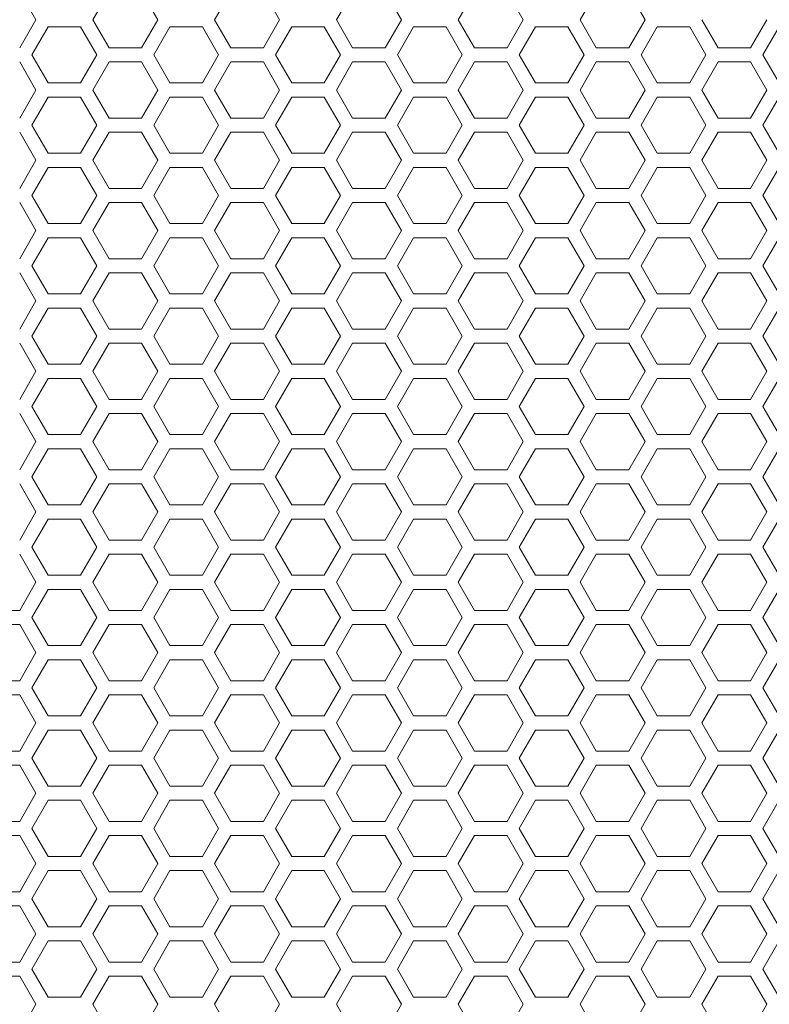
# Model space of a CAD drawing. Units: millimetres. Extents: x -1400 to 183, y -1036 to 725.
# Drawn here: x -1131 to -1051, y -259 to -154 of the extents above; entities that cross this region are included whole.
import ezdxf

# ---------------------------------------------------------------- set-up
doc = ezdxf.new("R2010")
doc.units = ezdxf.units.MM
doc.layers.add('Keine', color=7, linetype='Continuous', lineweight=9)

msp = doc.modelspace()

# ---------------------------------------------------------------- linework, layer by layer
at = {"layer": 'Keine'}
for p, q in [((-1130.69, -151.31), (-1128.96, -154.31)), ((-1122.9, -154.31), (-1121.17, -151.31)), ((-1117.7, -151.31), (-1115.97, -154.31)), ((-1109.91, -154.31), (-1108.18, -151.31)), ((-1104.71, -151.31), (-1102.98, -154.31)), ((-1096.92, -154.31), (-1095.19, -151.31)), ((-1091.72, -151.31), (-1089.99, -154.31)), ((-1083.93, -154.31), (-1082.2, -151.31)), ((-1078.73, -151.31), (-1077, -154.31)), ((-1070.94, -154.31), (-1069.21, -151.31)), ((-1065.74, -151.31), (-1064.01, -154.31)), ((-1128.96, -154.31), (-1130.69, -157.31)), ((-1121.17, -157.31), (-1122.9, -154.31)), ((-1115.97, -154.31), (-1117.7, -157.31)), ((-1108.18, -157.31), (-1109.91, -154.31)), ((-1102.98, -154.31), (-1104.71, -157.31)), ((-1095.19, -157.31), (-1096.92, -154.31)), ((-1089.99, -154.31), (-1091.72, -157.31)), ((-1082.2, -157.31), (-1083.93, -154.31)), ((-1077, -154.31), (-1078.73, -157.31)), ((-1069.21, -157.31), (-1070.94, -154.31)), ((-1064.01, -154.31), (-1065.74, -157.31)), ((-1056.22, -157.31), (-1057.95, -154.31)), ((-1051.02, -154.31), (-1052.75, -157.31)), ((-1129.39, -158.06), (-1127.66, -155.06)), ((-1127.66, -155.06), (-1124.2, -155.06)), ((-1124.2, -155.06), (-1122.47, -158.06)), ((-1116.4, -158.06), (-1114.67, -155.06)), ((-1114.67, -155.06), (-1111.21, -155.06)), ((-1111.21, -155.06), (-1109.48, -158.06)), ((-1103.41, -158.06), (-1101.68, -155.06)), ((-1101.68, -155.06), (-1098.22, -155.06)), ((-1098.22, -155.06), (-1096.49, -158.06)), ((-1090.42, -158.06), (-1088.69, -155.06)), ((-1088.69, -155.06), (-1085.23, -155.06)), ((-1085.23, -155.06), (-1083.5, -158.06)), ((-1077.43, -158.06), (-1075.7, -155.06)), ((-1075.7, -155.06), (-1072.24, -155.06)), ((-1072.24, -155.06), (-1070.51, -158.06)), ((-1064.44, -158.06), (-1062.71, -155.06)), ((-1062.71, -155.06), (-1059.25, -155.06)), ((-1059.25, -155.06), (-1057.52, -158.06)), ((-1051.45, -158.06), (-1049.72, -155.06)), ((-1117.7, -157.31), (-1121.17, -157.31)), ((-1104.71, -157.31), (-1108.18, -157.31)), ((-1091.72, -157.31), (-1095.19, -157.31)), ((-1078.73, -157.31), (-1082.2, -157.31)), ((-1065.74, -157.31), (-1069.21, -157.31)), ((-1052.75, -157.31), (-1056.22, -157.31)), ((-1127.66, -161.06), (-1129.39, -158.06)), ((-1122.47, -158.06), (-1124.2, -161.06)), ((-1114.67, -161.06), (-1116.4, -158.06)), ((-1109.48, -158.06), (-1111.21, -161.06)), ((-1101.68, -161.06), (-1103.41, -158.06)), ((-1096.49, -158.06), (-1098.22, -161.06)), ((-1088.69, -161.06), (-1090.42, -158.06)), ((-1083.5, -158.06), (-1085.23, -161.06)), ((-1075.7, -161.06), (-1077.43, -158.06)), ((-1070.51, -158.06), (-1072.24, -161.06)), ((-1062.71, -161.06), (-1064.44, -158.06)), ((-1057.52, -158.06), (-1059.25, -161.06)), ((-1049.72, -161.06), (-1051.45, -158.06)), ((-1130.69, -158.81), (-1128.96, -161.81)), ((-1122.9, -161.81), (-1121.17, -158.81)), ((-1121.17, -158.81), (-1117.7, -158.81)), ((-1117.7, -158.81), (-1115.97, -161.81)), ((-1109.91, -161.81), (-1108.18, -158.81)), ((-1108.18, -158.81), (-1104.71, -158.81)), ((-1104.71, -158.81), (-1102.98, -161.81)), ((-1096.92, -161.81), (-1095.19, -158.81)), ((-1095.19, -158.81), (-1091.72, -158.81)), ((-1091.72, -158.81), (-1089.99, -161.81)), ((-1083.93, -161.81), (-1082.2, -158.81)), ((-1082.2, -158.81), (-1078.73, -158.81)), ((-1078.73, -158.81), (-1077, -161.81)), ((-1070.94, -161.81), (-1069.21, -158.81)), ((-1069.21, -158.81), (-1065.74, -158.81)), ((-1065.74, -158.81), (-1064.01, -161.81)), ((-1057.95, -161.81), (-1056.22, -158.81)), ((-1056.22, -158.81), (-1052.75, -158.81)), ((-1052.75, -158.81), (-1051.02, -161.81)), ((-1124.2, -161.06), (-1127.66, -161.06)), ((-1111.21, -161.06), (-1114.67, -161.06)), ((-1098.22, -161.06), (-1101.68, -161.06)), ((-1085.23, -161.06), (-1088.69, -161.06)), ((-1072.24, -161.06), (-1075.7, -161.06)), ((-1059.25, -161.06), (-1062.71, -161.06)), ((-1128.96, -161.81), (-1130.69, -164.81)), ((-1129.39, -165.56), (-1127.66, -162.56)), ((-1127.66, -162.56), (-1124.2, -162.56)), ((-1124.2, -162.56), (-1122.47, -165.56)), ((-1121.17, -164.81), (-1122.9, -161.81)), ((-1115.97, -161.81), (-1117.7, -164.81)), ((-1116.4, -165.56), (-1114.67, -162.56)), ((-1114.67, -162.56), (-1111.21, -162.56)), ((-1111.21, -162.56), (-1109.48, -165.56)), ((-1108.18, -164.81), (-1109.91, -161.81)), ((-1102.98, -161.81), (-1104.71, -164.81)), ((-1103.41, -165.56), (-1101.68, -162.56)), ((-1101.68, -162.56), (-1098.22, -162.56)), ((-1098.22, -162.56), (-1096.49, -165.56)), ((-1095.19, -164.81), (-1096.92, -161.81)), ((-1089.99, -161.81), (-1091.72, -164.81)), ((-1090.42, -165.56), (-1088.69, -162.56)), ((-1088.69, -162.56), (-1085.23, -162.56)), ((-1085.23, -162.56), (-1083.5, -165.56)), ((-1082.2, -164.81), (-1083.93, -161.81)), ((-1077, -161.81), (-1078.73, -164.81)), ((-1077.43, -165.56), (-1075.7, -162.56)), ((-1075.7, -162.56), (-1072.24, -162.56)), ((-1072.24, -162.56), (-1070.51, -165.56)), ((-1069.21, -164.81), (-1070.94, -161.81)), ((-1064.01, -161.81), (-1065.74, -164.81)), ((-1064.44, -165.56), (-1062.71, -162.56)), ((-1062.71, -162.56), (-1059.25, -162.56)), ((-1059.25, -162.56), (-1057.52, -165.56)), ((-1056.22, -164.81), (-1057.95, -161.81)), ((-1051.02, -161.81), (-1052.75, -164.81)), ((-1051.45, -165.56), (-1049.72, -162.56)), ((-1117.7, -164.81), (-1121.17, -164.81)), ((-1104.71, -164.81), (-1108.18, -164.81)), ((-1091.72, -164.81), (-1095.19, -164.81)), ((-1078.73, -164.81), (-1082.2, -164.81)), ((-1065.74, -164.81), (-1069.21, -164.81)), ((-1052.75, -164.81), (-1056.22, -164.81)), ((-1127.66, -168.56), (-1129.39, -165.56)), ((-1122.47, -165.56), (-1124.2, -168.56)), ((-1114.67, -168.56), (-1116.4, -165.56)), ((-1109.48, -165.56), (-1111.21, -168.56)), ((-1101.68, -168.56), (-1103.41, -165.56)), ((-1096.49, -165.56), (-1098.22, -168.56)), ((-1088.69, -168.56), (-1090.42, -165.56)), ((-1083.5, -165.56), (-1085.23, -168.56)), ((-1075.7, -168.56), (-1077.43, -165.56)), ((-1070.51, -165.56), (-1072.24, -168.56)), ((-1062.71, -168.56), (-1064.44, -165.56)), ((-1057.52, -165.56), (-1059.25, -168.56)), ((-1049.72, -168.56), (-1051.45, -165.56)), ((-1130.69, -166.31), (-1128.96, -169.31)), ((-1122.9, -169.31), (-1121.17, -166.31)), ((-1121.17, -166.31), (-1117.7, -166.31)), ((-1117.7, -166.31), (-1115.97, -169.31)), ((-1109.91, -169.31), (-1108.18, -166.31)), ((-1108.18, -166.31), (-1104.71, -166.31)), ((-1104.71, -166.31), (-1102.98, -169.31)), ((-1096.92, -169.31), (-1095.19, -166.31)), ((-1095.19, -166.31), (-1091.72, -166.31)), ((-1091.72, -166.31), (-1089.99, -169.31)), ((-1083.93, -169.31), (-1082.2, -166.31)), ((-1082.2, -166.31), (-1078.73, -166.31)), ((-1078.73, -166.31), (-1077, -169.31)), ((-1070.94, -169.31), (-1069.21, -166.31)), ((-1069.21, -166.31), (-1065.74, -166.31)), ((-1065.74, -166.31), (-1064.01, -169.31)), ((-1057.95, -169.31), (-1056.22, -166.31)), ((-1056.22, -166.31), (-1052.75, -166.31)), ((-1052.75, -166.31), (-1051.02, -169.31)), ((-1124.2, -168.56), (-1127.66, -168.56)), ((-1111.21, -168.56), (-1114.67, -168.56)), ((-1098.22, -168.56), (-1101.68, -168.56)), ((-1085.23, -168.56), (-1088.69, -168.56)), ((-1072.24, -168.56), (-1075.7, -168.56)), ((-1059.25, -168.56), (-1062.71, -168.56)), ((-1128.96, -169.31), (-1130.69, -172.31)), ((-1129.39, -173.06), (-1127.66, -170.06)), ((-1127.66, -170.06), (-1124.2, -170.06)), ((-1124.2, -170.06), (-1122.47, -173.06)), ((-1121.17, -172.31), (-1122.9, -169.31)), ((-1115.97, -169.31), (-1117.7, -172.31)), ((-1116.4, -173.06), (-1114.67, -170.06)), ((-1114.67, -170.06), (-1111.21, -170.06)), ((-1111.21, -170.06), (-1109.48, -173.06)), ((-1108.18, -172.31), (-1109.91, -169.31)), ((-1102.98, -169.31), (-1104.71, -172.31)), ((-1103.41, -173.06), (-1101.68, -170.06)), ((-1101.68, -170.06), (-1098.22, -170.06)), ((-1098.22, -170.06), (-1096.49, -173.06)), ((-1095.19, -172.31), (-1096.92, -169.31)), ((-1089.99, -169.31), (-1091.72, -172.31)), ((-1090.42, -173.06), (-1088.69, -170.06)), ((-1088.69, -170.06), (-1085.23, -170.06)), ((-1085.23, -170.06), (-1083.5, -173.06)), ((-1082.2, -172.31), (-1083.93, -169.31)), ((-1077, -169.31), (-1078.73, -172.31)), ((-1077.43, -173.06), (-1075.7, -170.06)), ((-1075.7, -170.06), (-1072.24, -170.06)), ((-1072.24, -170.06), (-1070.51, -173.06)), ((-1069.21, -172.31), (-1070.94, -169.31)), ((-1064.01, -169.31), (-1065.74, -172.31)), ((-1064.44, -173.06), (-1062.71, -170.06)), ((-1062.71, -170.06), (-1059.25, -170.06)), ((-1059.25, -170.06), (-1057.52, -173.06)), ((-1056.22, -172.31), (-1057.95, -169.31)), ((-1051.02, -169.31), (-1052.75, -172.31)), ((-1051.45, -173.06), (-1049.72, -170.06)), ((-1127.66, -176.06), (-1129.39, -173.06)), ((-1122.47, -173.06), (-1124.2, -176.06)), ((-1117.7, -172.31), (-1121.17, -172.31)), ((-1114.67, -176.06), (-1116.4, -173.06)), ((-1109.48, -173.06), (-1111.21, -176.06)), ((-1104.71, -172.31), (-1108.18, -172.31)), ((-1101.68, -176.06), (-1103.41, -173.06)), ((-1096.49, -173.06), (-1098.22, -176.06)), ((-1091.72, -172.31), (-1095.19, -172.31)), ((-1088.69, -176.06), (-1090.42, -173.06)), ((-1083.5, -173.06), (-1085.23, -176.06)), ((-1078.73, -172.31), (-1082.2, -172.31)), ((-1075.7, -176.06), (-1077.43, -173.06)), ((-1070.51, -173.06), (-1072.24, -176.06)), ((-1065.74, -172.31), (-1069.21, -172.31)), ((-1062.71, -176.06), (-1064.44, -173.06)), ((-1057.52, -173.06), (-1059.25, -176.06)), ((-1052.75, -172.31), (-1056.22, -172.31)), ((-1049.72, -176.06), (-1051.45, -173.06)), ((-1130.69, -173.81), (-1128.96, -176.81)), ((-1122.9, -176.81), (-1121.17, -173.81)), ((-1121.17, -173.81), (-1117.7, -173.81)), ((-1117.7, -173.81), (-1115.97, -176.81)), ((-1109.91, -176.81), (-1108.18, -173.81)), ((-1108.18, -173.81), (-1104.71, -173.81)), ((-1104.71, -173.81), (-1102.98, -176.81)), ((-1096.92, -176.81), (-1095.19, -173.81)), ((-1095.19, -173.81), (-1091.72, -173.81)), ((-1091.72, -173.81), (-1089.99, -176.81)), ((-1083.93, -176.81), (-1082.2, -173.81)), ((-1082.2, -173.81), (-1078.73, -173.81)), ((-1078.73, -173.81), (-1077, -176.81)), ((-1070.94, -176.81), (-1069.21, -173.81)), ((-1069.21, -173.81), (-1065.74, -173.81)), ((-1065.74, -173.81), (-1064.01, -176.81)), ((-1057.95, -176.81), (-1056.22, -173.81)), ((-1056.22, -173.81), (-1052.75, -173.81)), ((-1052.75, -173.81), (-1051.02, -176.81)), ((-1124.2, -176.06), (-1127.66, -176.06)), ((-1111.21, -176.06), (-1114.67, -176.06)), ((-1098.22, -176.06), (-1101.68, -176.06)), ((-1085.23, -176.06), (-1088.69, -176.06)), ((-1072.24, -176.06), (-1075.7, -176.06)), ((-1059.25, -176.06), (-1062.71, -176.06)), ((-1128.96, -176.81), (-1130.69, -179.81)), ((-1121.17, -179.81), (-1122.9, -176.81)), ((-1115.97, -176.81), (-1117.7, -179.81)), ((-1108.18, -179.81), (-1109.91, -176.81)), ((-1102.98, -176.81), (-1104.71, -179.81)), ((-1095.19, -179.81), (-1096.92, -176.81)), ((-1089.99, -176.81), (-1091.72, -179.81)), ((-1082.2, -179.81), (-1083.93, -176.81)), ((-1077, -176.81), (-1078.73, -179.81)), ((-1069.21, -179.81), (-1070.94, -176.81)), ((-1064.01, -176.81), (-1065.74, -179.81)), ((-1056.22, -179.81), (-1057.95, -176.81)), ((-1051.02, -176.81), (-1052.75, -179.81)), ((-1129.39, -180.56), (-1127.66, -177.56)), ((-1127.66, -177.56), (-1124.2, -177.56)), ((-1124.2, -177.56), (-1122.47, -180.56)), ((-1116.4, -180.56), (-1114.67, -177.56)), ((-1114.67, -177.56), (-1111.21, -177.56)), ((-1111.21, -177.56), (-1109.48, -180.56)), ((-1103.41, -180.56), (-1101.68, -177.56)), ((-1101.68, -177.56), (-1098.22, -177.56)), ((-1098.22, -177.56), (-1096.49, -180.56)), ((-1090.42, -180.56), (-1088.69, -177.56)), ((-1088.69, -177.56), (-1085.23, -177.56)), ((-1085.23, -177.56), (-1083.5, -180.56)), ((-1077.43, -180.56), (-1075.7, -177.56)), ((-1075.7, -177.56), (-1072.24, -177.56)), ((-1072.24, -177.56), (-1070.51, -180.56)), ((-1064.44, -180.56), (-1062.71, -177.56)), ((-1062.71, -177.56), (-1059.25, -177.56)), ((-1059.25, -177.56), (-1057.52, -180.56)), ((-1051.45, -180.56), (-1049.72, -177.56)), ((-1127.66, -183.56), (-1129.39, -180.56)), ((-1122.47, -180.56), (-1124.2, -183.56)), ((-1117.7, -179.81), (-1121.17, -179.81)), ((-1114.67, -183.56), (-1116.4, -180.56)), ((-1109.48, -180.56), (-1111.21, -183.56)), ((-1104.71, -179.81), (-1108.18, -179.81)), ((-1101.68, -183.56), (-1103.41, -180.56)), ((-1096.49, -180.56), (-1098.22, -183.56)), ((-1091.72, -179.81), (-1095.19, -179.81)), ((-1088.69, -183.56), (-1090.42, -180.56)), ((-1083.5, -180.56), (-1085.23, -183.56)), ((-1078.73, -179.81), (-1082.2, -179.81)), ((-1075.7, -183.56), (-1077.43, -180.56)), ((-1070.51, -180.56), (-1072.24, -183.56)), ((-1065.74, -179.81), (-1069.21, -179.81)), ((-1062.71, -183.56), (-1064.44, -180.56)), ((-1057.52, -180.56), (-1059.25, -183.56)), ((-1052.75, -179.81), (-1056.22, -179.81)), ((-1049.72, -183.56), (-1051.45, -180.56)), ((-1130.69, -181.31), (-1128.96, -184.31)), ((-1122.9, -184.31), (-1121.17, -181.31)), ((-1121.17, -181.31), (-1117.7, -181.31)), ((-1117.7, -181.31), (-1115.97, -184.31)), ((-1109.91, -184.31), (-1108.18, -181.31)), ((-1108.18, -181.31), (-1104.71, -181.31)), ((-1104.71, -181.31), (-1102.98, -184.31)), ((-1096.92, -184.31), (-1095.19, -181.31)), ((-1095.19, -181.31), (-1091.72, -181.31)), ((-1091.72, -181.31), (-1089.99, -184.31)), ((-1083.93, -184.31), (-1082.2, -181.31)), ((-1082.2, -181.31), (-1078.73, -181.31)), ((-1078.73, -181.31), (-1077, -184.31)), ((-1070.94, -184.31), (-1069.21, -181.31)), ((-1069.21, -181.31), (-1065.74, -181.31)), ((-1065.74, -181.31), (-1064.01, -184.31)), ((-1057.95, -184.31), (-1056.22, -181.31)), ((-1056.22, -181.31), (-1052.75, -181.31)), ((-1052.75, -181.31), (-1051.02, -184.31)), ((-1124.2, -183.56), (-1127.66, -183.56)), ((-1111.21, -183.56), (-1114.67, -183.56)), ((-1098.22, -183.56), (-1101.68, -183.56)), ((-1085.23, -183.56), (-1088.69, -183.56)), ((-1072.24, -183.56), (-1075.7, -183.56)), ((-1059.25, -183.56), (-1062.71, -183.56)), ((-1128.96, -184.31), (-1130.69, -187.31)), ((-1121.17, -187.31), (-1122.9, -184.31)), ((-1115.97, -184.31), (-1117.7, -187.31)), ((-1108.18, -187.31), (-1109.91, -184.31)), ((-1102.98, -184.31), (-1104.71, -187.31)), ((-1095.19, -187.31), (-1096.92, -184.31)), ((-1089.99, -184.31), (-1091.72, -187.31)), ((-1082.2, -187.31), (-1083.93, -184.31)), ((-1077, -184.31), (-1078.73, -187.31)), ((-1069.21, -187.31), (-1070.94, -184.31)), ((-1064.01, -184.31), (-1065.74, -187.31)), ((-1056.22, -187.31), (-1057.95, -184.31)), ((-1051.02, -184.31), (-1052.75, -187.31)), ((-1129.39, -188.06), (-1127.66, -185.06)), ((-1127.66, -185.06), (-1124.2, -185.06)), ((-1124.2, -185.06), (-1122.47, -188.06)), ((-1116.4, -188.06), (-1114.67, -185.06)), ((-1114.67, -185.06), (-1111.21, -185.06)), ((-1111.21, -185.06), (-1109.48, -188.06)), ((-1103.41, -188.06), (-1101.68, -185.06)), ((-1101.68, -185.06), (-1098.22, -185.06)), ((-1098.22, -185.06), (-1096.49, -188.06)), ((-1090.42, -188.06), (-1088.69, -185.06)), ((-1088.69, -185.06), (-1085.23, -185.06)), ((-1085.23, -185.06), (-1083.5, -188.06)), ((-1077.43, -188.06), (-1075.7, -185.06)), ((-1075.7, -185.06), (-1072.24, -185.06)), ((-1072.24, -185.06), (-1070.51, -188.06)), ((-1064.44, -188.06), (-1062.71, -185.06)), ((-1062.71, -185.06), (-1059.25, -185.06)), ((-1059.25, -185.06), (-1057.52, -188.06)), ((-1051.45, -188.06), (-1049.72, -185.06)), ((-1117.7, -187.31), (-1121.17, -187.31)), ((-1104.71, -187.31), (-1108.18, -187.31)), ((-1091.72, -187.31), (-1095.19, -187.31)), ((-1078.73, -187.31), (-1082.2, -187.31)), ((-1065.74, -187.31), (-1069.21, -187.31)), ((-1052.75, -187.31), (-1056.22, -187.31)), ((-1130.69, -188.81), (-1128.96, -191.81)), ((-1127.66, -191.06), (-1129.39, -188.06)), ((-1122.47, -188.06), (-1124.2, -191.06)), ((-1122.9, -191.81), (-1121.17, -188.81)), ((-1121.17, -188.81), (-1117.7, -188.81)), ((-1117.7, -188.81), (-1115.97, -191.81)), ((-1114.67, -191.06), (-1116.4, -188.06)), ((-1109.48, -188.06), (-1111.21, -191.06)), ((-1109.91, -191.81), (-1108.18, -188.81)), ((-1108.18, -188.81), (-1104.71, -188.81)), ((-1104.71, -188.81), (-1102.98, -191.81)), ((-1101.68, -191.06), (-1103.41, -188.06)), ((-1096.49, -188.06), (-1098.22, -191.06)), ((-1096.92, -191.81), (-1095.19, -188.81)), ((-1095.19, -188.81), (-1091.72, -188.81)), ((-1091.72, -188.81), (-1089.99, -191.81)), ((-1088.69, -191.06), (-1090.42, -188.06)), ((-1083.5, -188.06), (-1085.23, -191.06)), ((-1083.93, -191.81), (-1082.2, -188.81)), ((-1082.2, -188.81), (-1078.73, -188.81)), ((-1078.73, -188.81), (-1077, -191.81)), ((-1075.7, -191.06), (-1077.43, -188.06)), ((-1070.51, -188.06), (-1072.24, -191.06)), ((-1070.94, -191.81), (-1069.21, -188.81)), ((-1069.21, -188.81), (-1065.74, -188.81)), ((-1065.74, -188.81), (-1064.01, -191.81)), ((-1062.71, -191.06), (-1064.44, -188.06)), ((-1057.52, -188.06), (-1059.25, -191.06)), ((-1057.95, -191.81), (-1056.22, -188.81)), ((-1056.22, -188.81), (-1052.75, -188.81)), ((-1052.75, -188.81), (-1051.02, -191.81)), ((-1049.72, -191.06), (-1051.45, -188.06)), ((-1124.2, -191.06), (-1127.66, -191.06)), ((-1111.21, -191.06), (-1114.67, -191.06)), ((-1098.22, -191.06), (-1101.68, -191.06)), ((-1085.23, -191.06), (-1088.69, -191.06)), ((-1072.24, -191.06), (-1075.7, -191.06)), ((-1059.25, -191.06), (-1062.71, -191.06)), ((-1128.96, -191.81), (-1130.69, -194.81)), ((-1121.17, -194.81), (-1122.9, -191.81)), ((-1115.97, -191.81), (-1117.7, -194.81)), ((-1108.18, -194.81), (-1109.91, -191.81)), ((-1102.98, -191.81), (-1104.71, -194.81)), ((-1095.19, -194.81), (-1096.92, -191.81)), ((-1089.99, -191.81), (-1091.72, -194.81)), ((-1082.2, -194.81), (-1083.93, -191.81)), ((-1077, -191.81), (-1078.73, -194.81)), ((-1069.21, -194.81), (-1070.94, -191.81)), ((-1064.01, -191.81), (-1065.74, -194.81)), ((-1056.22, -194.81), (-1057.95, -191.81)), ((-1051.02, -191.81), (-1052.75, -194.81)), ((-1129.39, -195.56), (-1127.66, -192.56)), ((-1127.66, -192.56), (-1124.2, -192.56)), ((-1124.2, -192.56), (-1122.47, -195.56)), ((-1116.4, -195.56), (-1114.67, -192.56)), ((-1114.67, -192.56), (-1111.21, -192.56)), ((-1111.21, -192.56), (-1109.48, -195.56)), ((-1103.41, -195.56), (-1101.68, -192.56)), ((-1101.68, -192.56), (-1098.22, -192.56)), ((-1098.22, -192.56), (-1096.49, -195.56)), ((-1090.42, -195.56), (-1088.69, -192.56)), ((-1088.69, -192.56), (-1085.23, -192.56)), ((-1085.23, -192.56), (-1083.5, -195.56)), ((-1077.43, -195.56), (-1075.7, -192.56)), ((-1075.7, -192.56), (-1072.24, -192.56)), ((-1072.24, -192.56), (-1070.51, -195.56)), ((-1064.44, -195.56), (-1062.71, -192.56)), ((-1062.71, -192.56), (-1059.25, -192.56)), ((-1059.25, -192.56), (-1057.52, -195.56)), ((-1051.45, -195.56), (-1049.72, -192.56)), ((-1117.7, -194.81), (-1121.17, -194.81)), ((-1104.71, -194.81), (-1108.18, -194.81)), ((-1091.72, -194.81), (-1095.19, -194.81)), ((-1078.73, -194.81), (-1082.2, -194.81)), ((-1065.74, -194.81), (-1069.21, -194.81)), ((-1052.75, -194.81), (-1056.22, -194.81)), ((-1130.69, -196.31), (-1128.96, -199.31)), ((-1127.66, -198.56), (-1129.39, -195.56)), ((-1122.47, -195.56), (-1124.2, -198.56)), ((-1122.9, -199.31), (-1121.17, -196.31)), ((-1121.17, -196.31), (-1117.7, -196.31)), ((-1117.7, -196.31), (-1115.97, -199.31)), ((-1114.67, -198.56), (-1116.4, -195.56)), ((-1109.48, -195.56), (-1111.21, -198.56)), ((-1109.91, -199.31), (-1108.18, -196.31)), ((-1108.18, -196.31), (-1104.71, -196.31)), ((-1104.71, -196.31), (-1102.98, -199.31)), ((-1101.68, -198.56), (-1103.41, -195.56)), ((-1096.49, -195.56), (-1098.22, -198.56)), ((-1096.92, -199.31), (-1095.19, -196.31)), ((-1095.19, -196.31), (-1091.72, -196.31)), ((-1091.72, -196.31), (-1089.99, -199.31)), ((-1088.69, -198.56), (-1090.42, -195.56)), ((-1083.5, -195.56), (-1085.23, -198.56)), ((-1083.93, -199.31), (-1082.2, -196.31)), ((-1082.2, -196.31), (-1078.73, -196.31)), ((-1078.73, -196.31), (-1077, -199.31)), ((-1075.7, -198.56), (-1077.43, -195.56)), ((-1070.51, -195.56), (-1072.24, -198.56)), ((-1070.94, -199.31), (-1069.21, -196.31)), ((-1069.21, -196.31), (-1065.74, -196.31)), ((-1065.74, -196.31), (-1064.01, -199.31)), ((-1062.71, -198.56), (-1064.44, -195.56)), ((-1057.52, -195.56), (-1059.25, -198.56)), ((-1057.95, -199.31), (-1056.22, -196.31)), ((-1056.22, -196.31), (-1052.75, -196.31)), ((-1052.75, -196.31), (-1051.02, -199.31)), ((-1049.72, -198.56), (-1051.45, -195.56)), ((-1128.96, -199.31), (-1130.69, -202.31)), ((-1124.2, -198.56), (-1127.66, -198.56)), ((-1121.17, -202.31), (-1122.9, -199.31)), ((-1115.97, -199.31), (-1117.7, -202.31)), ((-1111.21, -198.56), (-1114.67, -198.56)), ((-1108.18, -202.31), (-1109.91, -199.31)), ((-1102.98, -199.31), (-1104.71, -202.31)), ((-1098.22, -198.56), (-1101.68, -198.56)), ((-1095.19, -202.31), (-1096.92, -199.31)), ((-1089.99, -199.31), (-1091.72, -202.31)), ((-1085.23, -198.56), (-1088.69, -198.56)), ((-1082.2, -202.31), (-1083.93, -199.31)), ((-1077, -199.31), (-1078.73, -202.31)), ((-1072.24, -198.56), (-1075.7, -198.56)), ((-1069.21, -202.31), (-1070.94, -199.31)), ((-1064.01, -199.31), (-1065.74, -202.31)), ((-1059.25, -198.56), (-1062.71, -198.56)), ((-1056.22, -202.31), (-1057.95, -199.31)), ((-1051.02, -199.31), (-1052.75, -202.31)), ((-1129.39, -203.06), (-1127.66, -200.06)), ((-1127.66, -200.06), (-1124.2, -200.06)), ((-1124.2, -200.06), (-1122.47, -203.06)), ((-1116.4, -203.06), (-1114.67, -200.06)), ((-1114.67, -200.06), (-1111.21, -200.06)), ((-1111.21, -200.06), (-1109.48, -203.06)), ((-1103.41, -203.06), (-1101.68, -200.06)), ((-1101.68, -200.06), (-1098.22, -200.06)), ((-1098.22, -200.06), (-1096.49, -203.06)), ((-1090.42, -203.06), (-1088.69, -200.06)), ((-1088.69, -200.06), (-1085.23, -200.06)), ((-1085.23, -200.06), (-1083.5, -203.06)), ((-1077.43, -203.06), (-1075.7, -200.06)), ((-1075.7, -200.06), (-1072.24, -200.06)), ((-1072.24, -200.06), (-1070.51, -203.06)), ((-1064.44, -203.06), (-1062.71, -200.06)), ((-1062.71, -200.06), (-1059.25, -200.06)), ((-1059.25, -200.06), (-1057.52, -203.06)), ((-1051.45, -203.06), (-1049.72, -200.06)), ((-1117.7, -202.31), (-1121.17, -202.31)), ((-1104.71, -202.31), (-1108.18, -202.31)), ((-1091.72, -202.31), (-1095.19, -202.31)), ((-1078.73, -202.31), (-1082.2, -202.31)), ((-1065.74, -202.31), (-1069.21, -202.31)), ((-1052.75, -202.31), (-1056.22, -202.31)), ((-1127.66, -206.06), (-1129.39, -203.06)), ((-1122.47, -203.06), (-1124.2, -206.06)), ((-1114.67, -206.06), (-1116.4, -203.06)), ((-1109.48, -203.06), (-1111.21, -206.06)), ((-1101.68, -206.06), (-1103.41, -203.06)), ((-1096.49, -203.06), (-1098.22, -206.06)), ((-1088.69, -206.06), (-1090.42, -203.06)), ((-1083.5, -203.06), (-1085.23, -206.06)), ((-1075.7, -206.06), (-1077.43, -203.06)), ((-1070.51, -203.06), (-1072.24, -206.06)), ((-1062.71, -206.06), (-1064.44, -203.06)), ((-1057.52, -203.06), (-1059.25, -206.06)), ((-1049.72, -206.06), (-1051.45, -203.06)), ((-1130.69, -203.81), (-1128.96, -206.81)), ((-1122.9, -206.81), (-1121.17, -203.81)), ((-1121.17, -203.81), (-1117.7, -203.81)), ((-1117.7, -203.81), (-1115.97, -206.81)), ((-1109.91, -206.81), (-1108.18, -203.81)), ((-1108.18, -203.81), (-1104.71, -203.81)), ((-1104.71, -203.81), (-1102.98, -206.81)), ((-1096.92, -206.81), (-1095.19, -203.81)), ((-1095.19, -203.81), (-1091.72, -203.81)), ((-1091.72, -203.81), (-1089.99, -206.81)), ((-1083.93, -206.81), (-1082.2, -203.81)), ((-1082.2, -203.81), (-1078.73, -203.81)), ((-1078.73, -203.81), (-1077, -206.81)), ((-1070.94, -206.81), (-1069.21, -203.81)), ((-1069.21, -203.81), (-1065.74, -203.81)), ((-1065.74, -203.81), (-1064.01, -206.81)), ((-1057.95, -206.81), (-1056.22, -203.81)), ((-1056.22, -203.81), (-1052.75, -203.81)), ((-1052.75, -203.81), (-1051.02, -206.81)), ((-1128.96, -206.81), (-1130.69, -209.81)), ((-1124.2, -206.06), (-1127.66, -206.06)), ((-1121.17, -209.81), (-1122.9, -206.81)), ((-1115.97, -206.81), (-1117.7, -209.81)), ((-1111.21, -206.06), (-1114.67, -206.06)), ((-1108.18, -209.81), (-1109.91, -206.81)), ((-1102.98, -206.81), (-1104.71, -209.81)), ((-1098.22, -206.06), (-1101.68, -206.06)), ((-1095.19, -209.81), (-1096.92, -206.81)), ((-1089.99, -206.81), (-1091.72, -209.81)), ((-1085.23, -206.06), (-1088.69, -206.06)), ((-1082.2, -209.81), (-1083.93, -206.81)), ((-1077, -206.81), (-1078.73, -209.81)), ((-1072.24, -206.06), (-1075.7, -206.06)), ((-1069.21, -209.81), (-1070.94, -206.81)), ((-1064.01, -206.81), (-1065.74, -209.81)), ((-1059.25, -206.06), (-1062.71, -206.06)), ((-1056.22, -209.81), (-1057.95, -206.81)), ((-1051.02, -206.81), (-1052.75, -209.81)), ((-1129.39, -210.56), (-1127.66, -207.56)), ((-1127.66, -207.56), (-1124.2, -207.56)), ((-1124.2, -207.56), (-1122.47, -210.56)), ((-1116.4, -210.56), (-1114.67, -207.56)), ((-1114.67, -207.56), (-1111.21, -207.56)), ((-1111.21, -207.56), (-1109.48, -210.56)), ((-1103.41, -210.56), (-1101.68, -207.56)), ((-1101.68, -207.56), (-1098.22, -207.56)), ((-1098.22, -207.56), (-1096.49, -210.56)), ((-1090.42, -210.56), (-1088.69, -207.56)), ((-1088.69, -207.56), (-1085.23, -207.56)), ((-1085.23, -207.56), (-1083.5, -210.56)), ((-1077.43, -210.56), (-1075.7, -207.56)), ((-1075.7, -207.56), (-1072.24, -207.56)), ((-1072.24, -207.56), (-1070.51, -210.56)), ((-1064.44, -210.56), (-1062.71, -207.56)), ((-1062.71, -207.56), (-1059.25, -207.56)), ((-1059.25, -207.56), (-1057.52, -210.56)), ((-1051.45, -210.56), (-1049.72, -207.56)), ((-1117.7, -209.81), (-1121.17, -209.81)), ((-1104.71, -209.81), (-1108.18, -209.81)), ((-1091.72, -209.81), (-1095.19, -209.81)), ((-1078.73, -209.81), (-1082.2, -209.81)), ((-1065.74, -209.81), (-1069.21, -209.81)), ((-1052.75, -209.81), (-1056.22, -209.81)), ((-1127.66, -213.56), (-1129.39, -210.56)), ((-1122.47, -210.56), (-1124.2, -213.56)), ((-1114.67, -213.56), (-1116.4, -210.56)), ((-1109.48, -210.56), (-1111.21, -213.56)), ((-1101.68, -213.56), (-1103.41, -210.56)), ((-1096.49, -210.56), (-1098.22, -213.56)), ((-1088.69, -213.56), (-1090.42, -210.56)), ((-1083.5, -210.56), (-1085.23, -213.56)), ((-1075.7, -213.56), (-1077.43, -210.56)), ((-1070.51, -210.56), (-1072.24, -213.56)), ((-1062.71, -213.56), (-1064.44, -210.56)), ((-1057.52, -210.56), (-1059.25, -213.56)), ((-1049.72, -213.56), (-1051.45, -210.56)), ((-1130.69, -211.31), (-1128.96, -214.31)), ((-1122.9, -214.31), (-1121.17, -211.31)), ((-1121.17, -211.31), (-1117.7, -211.31)), ((-1117.7, -211.31), (-1115.97, -214.31)), ((-1109.91, -214.31), (-1108.18, -211.31)), ((-1108.18, -211.31), (-1104.71, -211.31)), ((-1104.71, -211.31), (-1102.98, -214.31)), ((-1096.92, -214.31), (-1095.19, -211.31)), ((-1095.19, -211.31), (-1091.72, -211.31)), ((-1091.72, -211.31), (-1089.99, -214.31)), ((-1083.93, -214.31), (-1082.2, -211.31)), ((-1082.2, -211.31), (-1078.73, -211.31)), ((-1078.73, -211.31), (-1077, -214.31)), ((-1070.94, -214.31), (-1069.21, -211.31)), ((-1069.21, -211.31), (-1065.74, -211.31)), ((-1065.74, -211.31), (-1064.01, -214.31)), ((-1057.95, -214.31), (-1056.22, -211.31)), ((-1056.22, -211.31), (-1052.75, -211.31)), ((-1052.75, -211.31), (-1051.02, -214.31)), ((-1124.2, -213.56), (-1127.66, -213.56)), ((-1111.21, -213.56), (-1114.67, -213.56)), ((-1098.22, -213.56), (-1101.68, -213.56)), ((-1085.23, -213.56), (-1088.69, -213.56)), ((-1072.24, -213.56), (-1075.7, -213.56)), ((-1059.25, -213.56), (-1062.71, -213.56)), ((-1128.96, -214.31), (-1130.69, -217.31)), ((-1129.39, -218.06), (-1127.66, -215.06)), ((-1127.66, -215.06), (-1124.2, -215.06)), ((-1124.2, -215.06), (-1122.47, -218.06)), ((-1121.17, -217.31), (-1122.9, -214.31)), ((-1115.97, -214.31), (-1117.7, -217.31)), ((-1116.4, -218.06), (-1114.67, -215.06)), ((-1114.67, -215.06), (-1111.21, -215.06)), ((-1111.21, -215.06), (-1109.48, -218.06)), ((-1108.18, -217.31), (-1109.91, -214.31)), ((-1102.98, -214.31), (-1104.71, -217.31)), ((-1103.41, -218.06), (-1101.68, -215.06)), ((-1101.68, -215.06), (-1098.22, -215.06)), ((-1098.22, -215.06), (-1096.49, -218.06)), ((-1095.19, -217.31), (-1096.92, -214.31)), ((-1089.99, -214.31), (-1091.72, -217.31)), ((-1090.42, -218.06), (-1088.69, -215.06)), ((-1088.69, -215.06), (-1085.23, -215.06)), ((-1085.23, -215.06), (-1083.5, -218.06)), ((-1082.2, -217.31), (-1083.93, -214.31)), ((-1077, -214.31), (-1078.73, -217.31)), ((-1077.43, -218.06), (-1075.7, -215.06)), ((-1075.7, -215.06), (-1072.24, -215.06)), ((-1072.24, -215.06), (-1070.51, -218.06)), ((-1069.21, -217.31), (-1070.94, -214.31)), ((-1064.01, -214.31), (-1065.74, -217.31)), ((-1064.44, -218.06), (-1062.71, -215.06)), ((-1062.71, -215.06), (-1059.25, -215.06)), ((-1059.25, -215.06), (-1057.52, -218.06)), ((-1056.22, -217.31), (-1057.95, -214.31)), ((-1051.02, -214.31), (-1052.75, -217.31)), ((-1051.45, -218.06), (-1049.72, -215.06)), ((-1130.69, -217.31), (-1134.16, -217.31)), ((-1117.7, -217.31), (-1121.17, -217.31)), ((-1104.71, -217.31), (-1108.18, -217.31)), ((-1091.72, -217.31), (-1095.19, -217.31)), ((-1078.73, -217.31), (-1082.2, -217.31)), ((-1065.74, -217.31), (-1069.21, -217.31)), ((-1052.75, -217.31), (-1056.22, -217.31)), ((-1127.66, -221.06), (-1129.39, -218.06)), ((-1122.47, -218.06), (-1124.2, -221.06)), ((-1114.67, -221.06), (-1116.4, -218.06)), ((-1109.48, -218.06), (-1111.21, -221.06)), ((-1101.68, -221.06), (-1103.41, -218.06)), ((-1096.49, -218.06), (-1098.22, -221.06)), ((-1088.69, -221.06), (-1090.42, -218.06)), ((-1083.5, -218.06), (-1085.23, -221.06)), ((-1075.7, -221.06), (-1077.43, -218.06)), ((-1070.51, -218.06), (-1072.24, -221.06)), ((-1062.71, -221.06), (-1064.44, -218.06)), ((-1057.52, -218.06), (-1059.25, -221.06)), ((-1049.72, -221.06), (-1051.45, -218.06)), ((-1134.16, -218.81), (-1130.69, -218.81)), ((-1130.69, -218.81), (-1128.96, -221.81)), ((-1122.9, -221.81), (-1121.17, -218.81)), ((-1121.17, -218.81), (-1117.7, -218.81)), ((-1117.7, -218.81), (-1115.97, -221.81)), ((-1109.91, -221.81), (-1108.18, -218.81)), ((-1108.18, -218.81), (-1104.71, -218.81)), ((-1104.71, -218.81), (-1102.98, -221.81)), ((-1096.92, -221.81), (-1095.19, -218.81)), ((-1095.19, -218.81), (-1091.72, -218.81)), ((-1091.72, -218.81), (-1089.99, -221.81)), ((-1083.93, -221.81), (-1082.2, -218.81)), ((-1082.2, -218.81), (-1078.73, -218.81)), ((-1078.73, -218.81), (-1077, -221.81)), ((-1070.94, -221.81), (-1069.21, -218.81)), ((-1069.21, -218.81), (-1065.74, -218.81)), ((-1065.74, -218.81), (-1064.01, -221.81)), ((-1057.95, -221.81), (-1056.22, -218.81)), ((-1056.22, -218.81), (-1052.75, -218.81)), ((-1052.75, -218.81), (-1051.02, -221.81)), ((-1124.2, -221.06), (-1127.66, -221.06)), ((-1111.21, -221.06), (-1114.67, -221.06)), ((-1098.22, -221.06), (-1101.68, -221.06)), ((-1085.23, -221.06), (-1088.69, -221.06)), ((-1072.24, -221.06), (-1075.7, -221.06)), ((-1059.25, -221.06), (-1062.71, -221.06)), ((-1128.96, -221.81), (-1130.69, -224.81)), ((-1129.39, -225.56), (-1127.66, -222.56)), ((-1127.66, -222.56), (-1124.2, -222.56)), ((-1124.2, -222.56), (-1122.47, -225.56)), ((-1121.17, -224.81), (-1122.9, -221.81)), ((-1115.97, -221.81), (-1117.7, -224.81)), ((-1116.4, -225.56), (-1114.67, -222.56)), ((-1114.67, -222.56), (-1111.21, -222.56)), ((-1111.21, -222.56), (-1109.48, -225.56)), ((-1108.18, -224.81), (-1109.91, -221.81)), ((-1102.98, -221.81), (-1104.71, -224.81)), ((-1103.41, -225.56), (-1101.68, -222.56)), ((-1101.68, -222.56), (-1098.22, -222.56)), ((-1098.22, -222.56), (-1096.49, -225.56)), ((-1095.19, -224.81), (-1096.92, -221.81)), ((-1089.99, -221.81), (-1091.72, -224.81)), ((-1090.42, -225.56), (-1088.69, -222.56)), ((-1088.69, -222.56), (-1085.23, -222.56)), ((-1085.23, -222.56), (-1083.5, -225.56)), ((-1082.2, -224.81), (-1083.93, -221.81)), ((-1077, -221.81), (-1078.73, -224.81)), ((-1077.43, -225.56), (-1075.7, -222.56)), ((-1075.7, -222.56), (-1072.24, -222.56)), ((-1072.24, -222.56), (-1070.51, -225.56)), ((-1069.21, -224.81), (-1070.94, -221.81)), ((-1064.01, -221.81), (-1065.74, -224.81)), ((-1064.44, -225.56), (-1062.71, -222.56)), ((-1062.71, -222.56), (-1059.25, -222.56)), ((-1059.25, -222.56), (-1057.52, -225.56)), ((-1056.22, -224.81), (-1057.95, -221.81)), ((-1051.02, -221.81), (-1052.75, -224.81)), ((-1051.45, -225.56), (-1049.72, -222.56)), ((-1130.69, -224.81), (-1134.16, -224.81)), ((-1127.66, -228.56), (-1129.39, -225.56)), ((-1122.47, -225.56), (-1124.2, -228.56)), ((-1117.7, -224.81), (-1121.17, -224.81)), ((-1114.67, -228.56), (-1116.4, -225.56)), ((-1109.48, -225.56), (-1111.21, -228.56)), ((-1104.71, -224.81), (-1108.18, -224.81)), ((-1101.68, -228.56), (-1103.41, -225.56)), ((-1096.49, -225.56), (-1098.22, -228.56)), ((-1091.72, -224.81), (-1095.19, -224.81)), ((-1088.69, -228.56), (-1090.42, -225.56)), ((-1083.5, -225.56), (-1085.23, -228.56)), ((-1078.73, -224.81), (-1082.2, -224.81)), ((-1075.7, -228.56), (-1077.43, -225.56)), ((-1070.51, -225.56), (-1072.24, -228.56)), ((-1065.74, -224.81), (-1069.21, -224.81)), ((-1062.71, -228.56), (-1064.44, -225.56)), ((-1057.52, -225.56), (-1059.25, -228.56)), ((-1052.75, -224.81), (-1056.22, -224.81)), ((-1049.72, -228.56), (-1051.45, -225.56)), ((-1134.16, -226.31), (-1130.69, -226.31)), ((-1130.69, -226.31), (-1128.96, -229.31)), ((-1122.9, -229.31), (-1121.17, -226.31)), ((-1121.17, -226.31), (-1117.7, -226.31)), ((-1117.7, -226.31), (-1115.97, -229.31)), ((-1109.91, -229.31), (-1108.18, -226.31)), ((-1108.18, -226.31), (-1104.71, -226.31)), ((-1104.71, -226.31), (-1102.98, -229.31)), ((-1096.92, -229.31), (-1095.19, -226.31)), ((-1095.19, -226.31), (-1091.72, -226.31)), ((-1091.72, -226.31), (-1089.99, -229.31)), ((-1083.93, -229.31), (-1082.2, -226.31)), ((-1082.2, -226.31), (-1078.73, -226.31)), ((-1078.73, -226.31), (-1077, -229.31)), ((-1070.94, -229.31), (-1069.21, -226.31)), ((-1069.21, -226.31), (-1065.74, -226.31)), ((-1065.74, -226.31), (-1064.01, -229.31)), ((-1057.95, -229.31), (-1056.22, -226.31)), ((-1056.22, -226.31), (-1052.75, -226.31)), ((-1052.75, -226.31), (-1051.02, -229.31)), ((-1124.2, -228.56), (-1127.66, -228.56)), ((-1111.21, -228.56), (-1114.67, -228.56)), ((-1098.22, -228.56), (-1101.68, -228.56)), ((-1085.23, -228.56), (-1088.69, -228.56)), ((-1072.24, -228.56), (-1075.7, -228.56)), ((-1059.25, -228.56), (-1062.71, -228.56)), ((-1128.96, -229.31), (-1130.69, -232.31)), ((-1121.17, -232.31), (-1122.9, -229.31)), ((-1115.97, -229.31), (-1117.7, -232.31)), ((-1108.18, -232.31), (-1109.91, -229.31)), ((-1102.98, -229.31), (-1104.71, -232.31)), ((-1095.19, -232.31), (-1096.92, -229.31)), ((-1089.99, -229.31), (-1091.72, -232.31)), ((-1082.2, -232.31), (-1083.93, -229.31)), ((-1077, -229.31), (-1078.73, -232.31)), ((-1069.21, -232.31), (-1070.94, -229.31)), ((-1064.01, -229.31), (-1065.74, -232.31)), ((-1056.22, -232.31), (-1057.95, -229.31)), ((-1051.02, -229.31), (-1052.75, -232.31)), ((-1129.39, -233.06), (-1127.66, -230.06)), ((-1127.66, -230.06), (-1124.2, -230.06)), ((-1124.2, -230.06), (-1122.47, -233.06)), ((-1116.4, -233.06), (-1114.67, -230.06)), ((-1114.67, -230.06), (-1111.21, -230.06)), ((-1111.21, -230.06), (-1109.48, -233.06)), ((-1103.41, -233.06), (-1101.68, -230.06)), ((-1101.68, -230.06), (-1098.22, -230.06)), ((-1098.22, -230.06), (-1096.49, -233.06)), ((-1090.42, -233.06), (-1088.69, -230.06)), ((-1088.69, -230.06), (-1085.23, -230.06)), ((-1085.23, -230.06), (-1083.5, -233.06)), ((-1077.43, -233.06), (-1075.7, -230.06)), ((-1075.7, -230.06), (-1072.24, -230.06)), ((-1072.24, -230.06), (-1070.51, -233.06)), ((-1064.44, -233.06), (-1062.71, -230.06)), ((-1062.71, -230.06), (-1059.25, -230.06)), ((-1059.25, -230.06), (-1057.52, -233.06)), ((-1051.45, -233.06), (-1049.72, -230.06)), ((-1130.69, -232.31), (-1134.16, -232.31)), ((-1127.66, -236.06), (-1129.39, -233.06)), ((-1122.47, -233.06), (-1124.2, -236.06)), ((-1117.7, -232.31), (-1121.17, -232.31)), ((-1114.67, -236.06), (-1116.4, -233.06)), ((-1109.48, -233.06), (-1111.21, -236.06)), ((-1104.71, -232.31), (-1108.18, -232.31)), ((-1101.68, -236.06), (-1103.41, -233.06)), ((-1096.49, -233.06), (-1098.22, -236.06)), ((-1091.72, -232.31), (-1095.19, -232.31)), ((-1088.69, -236.06), (-1090.42, -233.06)), ((-1083.5, -233.06), (-1085.23, -236.06)), ((-1078.73, -232.31), (-1082.2, -232.31)), ((-1075.7, -236.06), (-1077.43, -233.06)), ((-1070.51, -233.06), (-1072.24, -236.06)), ((-1065.74, -232.31), (-1069.21, -232.31)), ((-1062.71, -236.06), (-1064.44, -233.06)), ((-1057.52, -233.06), (-1059.25, -236.06)), ((-1052.75, -232.31), (-1056.22, -232.31)), ((-1049.72, -236.06), (-1051.45, -233.06)), ((-1134.16, -233.81), (-1130.69, -233.81)), ((-1130.69, -233.81), (-1128.96, -236.81)), ((-1122.9, -236.81), (-1121.17, -233.81)), ((-1121.17, -233.81), (-1117.7, -233.81)), ((-1117.7, -233.81), (-1115.97, -236.81)), ((-1109.91, -236.81), (-1108.18, -233.81)), ((-1108.18, -233.81), (-1104.71, -233.81)), ((-1104.71, -233.81), (-1102.98, -236.81)), ((-1096.92, -236.81), (-1095.19, -233.81)), ((-1095.19, -233.81), (-1091.72, -233.81)), ((-1091.72, -233.81), (-1089.99, -236.81)), ((-1083.93, -236.81), (-1082.2, -233.81)), ((-1082.2, -233.81), (-1078.73, -233.81)), ((-1078.73, -233.81), (-1077, -236.81)), ((-1070.94, -236.81), (-1069.21, -233.81)), ((-1069.21, -233.81), (-1065.74, -233.81)), ((-1065.74, -233.81), (-1064.01, -236.81)), ((-1057.95, -236.81), (-1056.22, -233.81)), ((-1056.22, -233.81), (-1052.75, -233.81)), ((-1052.75, -233.81), (-1051.02, -236.81)), ((-1124.2, -236.06), (-1127.66, -236.06)), ((-1111.21, -236.06), (-1114.67, -236.06)), ((-1098.22, -236.06), (-1101.68, -236.06)), ((-1085.23, -236.06), (-1088.69, -236.06)), ((-1072.24, -236.06), (-1075.7, -236.06)), ((-1059.25, -236.06), (-1062.71, -236.06)), ((-1128.96, -236.81), (-1130.69, -239.81)), ((-1121.17, -239.81), (-1122.9, -236.81)), ((-1115.97, -236.81), (-1117.7, -239.81)), ((-1108.18, -239.81), (-1109.91, -236.81)), ((-1102.98, -236.81), (-1104.71, -239.81)), ((-1095.19, -239.81), (-1096.92, -236.81)), ((-1089.99, -236.81), (-1091.72, -239.81)), ((-1082.2, -239.81), (-1083.93, -236.81)), ((-1077, -236.81), (-1078.73, -239.81)), ((-1069.21, -239.81), (-1070.94, -236.81)), ((-1064.01, -236.81), (-1065.74, -239.81)), ((-1056.22, -239.81), (-1057.95, -236.81)), ((-1051.02, -236.81), (-1052.75, -239.81)), ((-1129.39, -240.56), (-1127.66, -237.56)), ((-1127.66, -237.56), (-1124.2, -237.56)), ((-1124.2, -237.56), (-1122.47, -240.56)), ((-1116.4, -240.56), (-1114.67, -237.56)), ((-1114.67, -237.56), (-1111.21, -237.56)), ((-1111.21, -237.56), (-1109.48, -240.56)), ((-1103.41, -240.56), (-1101.68, -237.56)), ((-1101.68, -237.56), (-1098.22, -237.56)), ((-1098.22, -237.56), (-1096.49, -240.56)), ((-1090.42, -240.56), (-1088.69, -237.56)), ((-1088.69, -237.56), (-1085.23, -237.56)), ((-1085.23, -237.56), (-1083.5, -240.56)), ((-1077.43, -240.56), (-1075.7, -237.56)), ((-1075.7, -237.56), (-1072.24, -237.56)), ((-1072.24, -237.56), (-1070.51, -240.56)), ((-1064.44, -240.56), (-1062.71, -237.56)), ((-1062.71, -237.56), (-1059.25, -237.56)), ((-1059.25, -237.56), (-1057.52, -240.56)), ((-1051.45, -240.56), (-1049.72, -237.56)), ((-1130.69, -239.81), (-1134.16, -239.81)), ((-1117.7, -239.81), (-1121.17, -239.81)), ((-1104.71, -239.81), (-1108.18, -239.81)), ((-1091.72, -239.81), (-1095.19, -239.81)), ((-1078.73, -239.81), (-1082.2, -239.81)), ((-1065.74, -239.81), (-1069.21, -239.81)), ((-1052.75, -239.81), (-1056.22, -239.81)), ((-1134.16, -241.31), (-1130.69, -241.31)), ((-1130.69, -241.31), (-1128.96, -244.31)), ((-1127.66, -243.56), (-1129.39, -240.56)), ((-1122.47, -240.56), (-1124.2, -243.56)), ((-1122.9, -244.31), (-1121.17, -241.31)), ((-1121.17, -241.31), (-1117.7, -241.31)), ((-1117.7, -241.31), (-1115.97, -244.31)), ((-1114.67, -243.56), (-1116.4, -240.56)), ((-1109.48, -240.56), (-1111.21, -243.56)), ((-1109.91, -244.31), (-1108.18, -241.31)), ((-1108.18, -241.31), (-1104.71, -241.31)), ((-1104.71, -241.31), (-1102.98, -244.31)), ((-1101.68, -243.56), (-1103.41, -240.56)), ((-1096.49, -240.56), (-1098.22, -243.56)), ((-1096.92, -244.31), (-1095.19, -241.31)), ((-1095.19, -241.31), (-1091.72, -241.31)), ((-1091.72, -241.31), (-1089.99, -244.31)), ((-1088.69, -243.56), (-1090.42, -240.56)), ((-1083.5, -240.56), (-1085.23, -243.56)), ((-1083.93, -244.31), (-1082.2, -241.31)), ((-1082.2, -241.31), (-1078.73, -241.31)), ((-1078.73, -241.31), (-1077, -244.31)), ((-1075.7, -243.56), (-1077.43, -240.56)), ((-1070.51, -240.56), (-1072.24, -243.56)), ((-1070.94, -244.31), (-1069.21, -241.31)), ((-1069.21, -241.31), (-1065.74, -241.31)), ((-1065.74, -241.31), (-1064.01, -244.31)), ((-1062.71, -243.56), (-1064.44, -240.56)), ((-1057.52, -240.56), (-1059.25, -243.56)), ((-1057.95, -244.31), (-1056.22, -241.31)), ((-1056.22, -241.31), (-1052.75, -241.31)), ((-1052.75, -241.31), (-1051.02, -244.31)), ((-1049.72, -243.56), (-1051.45, -240.56)), ((-1124.2, -243.56), (-1127.66, -243.56)), ((-1111.21, -243.56), (-1114.67, -243.56)), ((-1098.22, -243.56), (-1101.68, -243.56)), ((-1085.23, -243.56), (-1088.69, -243.56)), ((-1072.24, -243.56), (-1075.7, -243.56)), ((-1059.25, -243.56), (-1062.71, -243.56)), ((-1128.96, -244.31), (-1130.69, -247.31)), ((-1121.17, -247.31), (-1122.9, -244.31)), ((-1115.97, -244.31), (-1117.7, -247.31)), ((-1108.18, -247.31), (-1109.91, -244.31)), ((-1102.98, -244.31), (-1104.71, -247.31)), ((-1095.19, -247.31), (-1096.92, -244.31)), ((-1089.99, -244.31), (-1091.72, -247.31)), ((-1082.2, -247.31), (-1083.93, -244.31)), ((-1077, -244.31), (-1078.73, -247.31)), ((-1069.21, -247.31), (-1070.94, -244.31)), ((-1064.01, -244.31), (-1065.74, -247.31)), ((-1056.22, -247.31), (-1057.95, -244.31)), ((-1051.02, -244.31), (-1052.75, -247.31)), ((-1129.39, -248.06), (-1127.66, -245.06)), ((-1127.66, -245.06), (-1124.2, -245.06)), ((-1124.2, -245.06), (-1122.47, -248.06)), ((-1116.4, -248.06), (-1114.67, -245.06)), ((-1114.67, -245.06), (-1111.21, -245.06)), ((-1111.21, -245.06), (-1109.48, -248.06)), ((-1103.41, -248.06), (-1101.68, -245.06)), ((-1101.68, -245.06), (-1098.22, -245.06)), ((-1098.22, -245.06), (-1096.49, -248.06)), ((-1090.42, -248.06), (-1088.69, -245.06)), ((-1088.69, -245.06), (-1085.23, -245.06)), ((-1085.23, -245.06), (-1083.5, -248.06)), ((-1077.43, -248.06), (-1075.7, -245.06)), ((-1075.7, -245.06), (-1072.24, -245.06)), ((-1072.24, -245.06), (-1070.51, -248.06)), ((-1064.44, -248.06), (-1062.71, -245.06)), ((-1062.71, -245.06), (-1059.25, -245.06)), ((-1059.25, -245.06), (-1057.52, -248.06)), ((-1051.45, -248.06), (-1049.72, -245.06)), ((-1130.69, -247.31), (-1134.16, -247.31)), ((-1117.7, -247.31), (-1121.17, -247.31)), ((-1104.71, -247.31), (-1108.18, -247.31)), ((-1091.72, -247.31), (-1095.19, -247.31)), ((-1078.73, -247.31), (-1082.2, -247.31)), ((-1065.74, -247.31), (-1069.21, -247.31)), ((-1052.75, -247.31), (-1056.22, -247.31)), ((-1134.16, -248.81), (-1130.69, -248.81)), ((-1130.69, -248.81), (-1128.96, -251.81)), ((-1127.66, -251.06), (-1129.39, -248.06)), ((-1122.47, -248.06), (-1124.2, -251.06)), ((-1122.9, -251.81), (-1121.17, -248.81)), ((-1121.17, -248.81), (-1117.7, -248.81)), ((-1117.7, -248.81), (-1115.97, -251.81)), ((-1114.67, -251.06), (-1116.4, -248.06)), ((-1109.48, -248.06), (-1111.21, -251.06)), ((-1109.91, -251.81), (-1108.18, -248.81)), ((-1108.18, -248.81), (-1104.71, -248.81)), ((-1104.71, -248.81), (-1102.98, -251.81)), ((-1101.68, -251.06), (-1103.41, -248.06)), ((-1096.49, -248.06), (-1098.22, -251.06)), ((-1096.92, -251.81), (-1095.19, -248.81)), ((-1095.19, -248.81), (-1091.72, -248.81)), ((-1091.72, -248.81), (-1089.99, -251.81)), ((-1088.69, -251.06), (-1090.42, -248.06)), ((-1083.5, -248.06), (-1085.23, -251.06)), ((-1083.93, -251.81), (-1082.2, -248.81)), ((-1082.2, -248.81), (-1078.73, -248.81)), ((-1078.73, -248.81), (-1077, -251.81)), ((-1075.7, -251.06), (-1077.43, -248.06)), ((-1070.51, -248.06), (-1072.24, -251.06)), ((-1070.94, -251.81), (-1069.21, -248.81)), ((-1069.21, -248.81), (-1065.74, -248.81)), ((-1065.74, -248.81), (-1064.01, -251.81)), ((-1062.71, -251.06), (-1064.44, -248.06)), ((-1057.52, -248.06), (-1059.25, -251.06)), ((-1057.95, -251.81), (-1056.22, -248.81)), ((-1056.22, -248.81), (-1052.75, -248.81)), ((-1052.75, -248.81), (-1051.02, -251.81)), ((-1049.72, -251.06), (-1051.45, -248.06)), ((-1128.96, -251.81), (-1130.69, -254.81)), ((-1124.2, -251.06), (-1127.66, -251.06)), ((-1121.17, -254.81), (-1122.9, -251.81)), ((-1115.97, -251.81), (-1117.7, -254.81)), ((-1111.21, -251.06), (-1114.67, -251.06)), ((-1108.18, -254.81), (-1109.91, -251.81)), ((-1102.98, -251.81), (-1104.71, -254.81)), ((-1098.22, -251.06), (-1101.68, -251.06)), ((-1095.19, -254.81), (-1096.92, -251.81)), ((-1089.99, -251.81), (-1091.72, -254.81)), ((-1085.23, -251.06), (-1088.69, -251.06)), ((-1082.2, -254.81), (-1083.93, -251.81)), ((-1077, -251.81), (-1078.73, -254.81)), ((-1072.24, -251.06), (-1075.7, -251.06)), ((-1069.21, -254.81), (-1070.94, -251.81)), ((-1064.01, -251.81), (-1065.74, -254.81)), ((-1059.25, -251.06), (-1062.71, -251.06)), ((-1056.22, -254.81), (-1057.95, -251.81)), ((-1051.02, -251.81), (-1052.75, -254.81)), ((-1129.39, -255.56), (-1127.66, -252.56)), ((-1127.66, -252.56), (-1124.2, -252.56)), ((-1124.2, -252.56), (-1122.47, -255.56)), ((-1116.4, -255.56), (-1114.67, -252.56)), ((-1114.67, -252.56), (-1111.21, -252.56)), ((-1111.21, -252.56), (-1109.48, -255.56)), ((-1103.41, -255.56), (-1101.68, -252.56)), ((-1101.68, -252.56), (-1098.22, -252.56)), ((-1098.22, -252.56), (-1096.49, -255.56)), ((-1090.42, -255.56), (-1088.69, -252.56)), ((-1088.69, -252.56), (-1085.23, -252.56)), ((-1085.23, -252.56), (-1083.5, -255.56)), ((-1077.43, -255.56), (-1075.7, -252.56)), ((-1075.7, -252.56), (-1072.24, -252.56)), ((-1072.24, -252.56), (-1070.51, -255.56)), ((-1064.44, -255.56), (-1062.71, -252.56)), ((-1062.71, -252.56), (-1059.25, -252.56)), ((-1059.25, -252.56), (-1057.52, -255.56)), ((-1051.45, -255.56), (-1049.72, -252.56)), ((-1130.69, -254.81), (-1134.16, -254.81)), ((-1117.7, -254.81), (-1121.17, -254.81)), ((-1104.71, -254.81), (-1108.18, -254.81)), ((-1091.72, -254.81), (-1095.19, -254.81)), ((-1078.73, -254.81), (-1082.2, -254.81)), ((-1065.74, -254.81), (-1069.21, -254.81)), ((-1052.75, -254.81), (-1056.22, -254.81)), ((-1127.66, -258.56), (-1129.39, -255.56)), ((-1122.47, -255.56), (-1124.2, -258.56)), ((-1114.67, -258.56), (-1116.4, -255.56)), ((-1109.48, -255.56), (-1111.21, -258.56)), ((-1101.68, -258.56), (-1103.41, -255.56)), ((-1096.49, -255.56), (-1098.22, -258.56)), ((-1088.69, -258.56), (-1090.42, -255.56)), ((-1083.5, -255.56), (-1085.23, -258.56)), ((-1075.7, -258.56), (-1077.43, -255.56)), ((-1070.51, -255.56), (-1072.24, -258.56)), ((-1062.71, -258.56), (-1064.44, -255.56)), ((-1057.52, -255.56), (-1059.25, -258.56)), ((-1049.72, -258.56), (-1051.45, -255.56)), ((-1134.16, -256.31), (-1130.69, -256.31)), ((-1130.69, -256.31), (-1128.96, -259.31)), ((-1122.9, -259.31), (-1121.17, -256.31)), ((-1121.17, -256.31), (-1117.7, -256.31)), ((-1117.7, -256.31), (-1115.97, -259.31)), ((-1109.91, -259.31), (-1108.18, -256.31)), ((-1108.18, -256.31), (-1104.71, -256.31)), ((-1104.71, -256.31), (-1102.98, -259.31)), ((-1096.92, -259.31), (-1095.19, -256.31)), ((-1095.19, -256.31), (-1091.72, -256.31)), ((-1091.72, -256.31), (-1089.99, -259.31)), ((-1083.93, -259.31), (-1082.2, -256.31)), ((-1082.2, -256.31), (-1078.73, -256.31)), ((-1078.73, -256.31), (-1077, -259.31)), ((-1070.94, -259.31), (-1069.21, -256.31)), ((-1069.21, -256.31), (-1065.74, -256.31)), ((-1065.74, -256.31), (-1064.01, -259.31)), ((-1057.95, -259.31), (-1056.22, -256.31)), ((-1056.22, -256.31), (-1052.75, -256.31)), ((-1052.75, -256.31), (-1051.02, -259.31)), ((-1128.96, -259.31), (-1130.69, -262.31)), ((-1124.2, -258.56), (-1127.66, -258.56)), ((-1121.17, -262.31), (-1122.9, -259.31)), ((-1115.97, -259.31), (-1117.7, -262.31)), ((-1111.21, -258.56), (-1114.67, -258.56)), ((-1108.18, -262.31), (-1109.91, -259.31)), ((-1102.98, -259.31), (-1104.71, -262.31)), ((-1098.22, -258.56), (-1101.68, -258.56)), ((-1095.19, -262.31), (-1096.92, -259.31)), ((-1089.99, -259.31), (-1091.72, -262.31)), ((-1085.23, -258.56), (-1088.69, -258.56)), ((-1082.2, -262.31), (-1083.93, -259.31)), ((-1077, -259.31), (-1078.73, -262.31)), ((-1072.24, -258.56), (-1075.7, -258.56)), ((-1069.21, -262.31), (-1070.94, -259.31)), ((-1064.01, -259.31), (-1065.74, -262.31)), ((-1059.25, -258.56), (-1062.71, -258.56)), ((-1056.22, -262.31), (-1057.95, -259.31)), ((-1051.02, -259.31), (-1052.75, -262.31))]:
    msp.add_line(p, q, dxfattribs=at)

doc.saveas('drawing.dxf')
